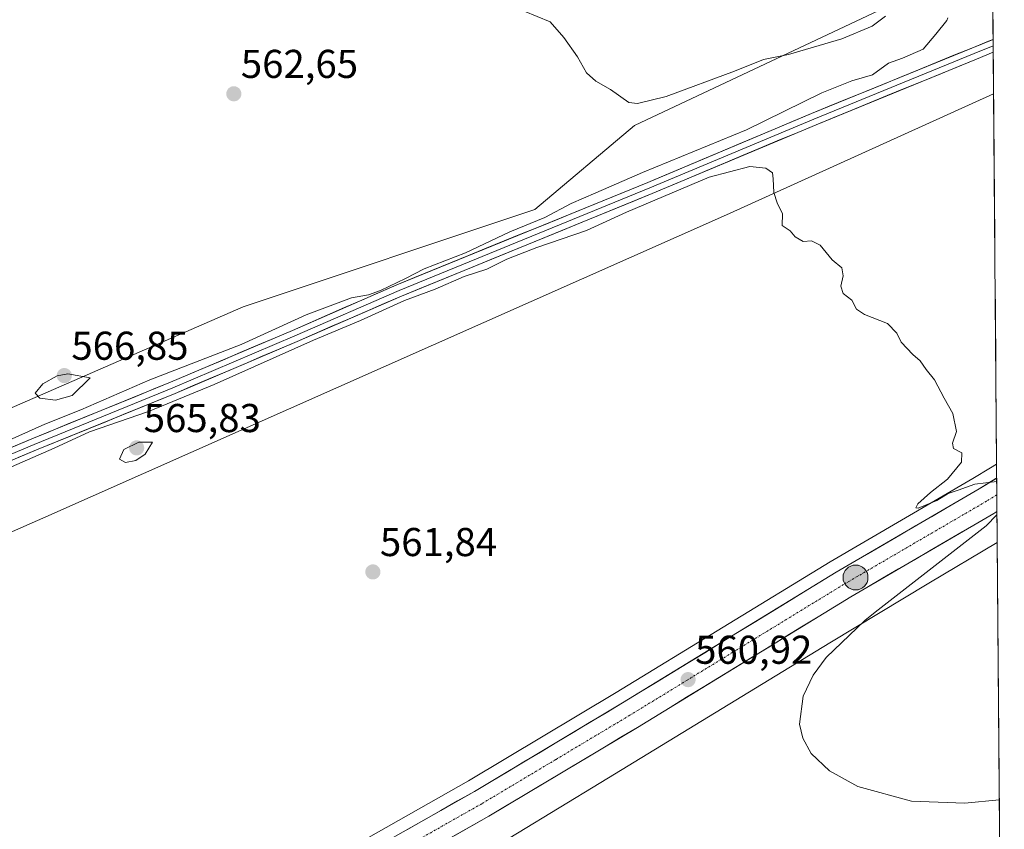
# Model space of a CAD drawing. Units: metres. Extents: x 555762 to 556332, y 4724721 to 4726348.
# Drawn here: x 556080 to 556325, y 4725796 to 4725998 of the extents above; entities that cross this region are included whole.
import ezdxf
from ezdxf.enums import TextEntityAlignment as Align

# ---------------------------------------------------------------- set-up
doc = ezdxf.new("R2010")
doc.units = ezdxf.units.M
doc.header["$MEASUREMENT"] = 0
doc.linetypes.add('TRAZO_Y_PUNTO', pattern=[1, 0.5, -0.25, 0, -0.25])
for name, color, linetype, lineweight in [('Carretera de calzada única', 19, 'Continuous', 13), ('Carretera de calzada única Cxs', 19, 'Continuous', 13), ('Carretera de calzada única eje', 19, 'TRAZO_Y_PUNTO', 0), ('Carátula', 7, 'Continuous', 5), ('Cultivos herbáceos CxS', 92, 'Continuous', 0), ('Curva de nivel normal', 36, 'Continuous', 0), ('Layer 0', 7, 'Continuous', 0), ('Matorral CxS', 135, 'Continuous', 0), ('Municipio CxS', 142, 'Continuous', 0), ('Núcleo urbano CxS', 19, 'Continuous', 0), ('Punto de cota en terreno', 7, 'Continuous', 0), ('Punto kilométrico de carretera', 7, 'Continuous', 0), ('Rótulo de punto de cota en terreno', 19, 'Continuous', 0)]:
    doc.layers.add(name, color=color, linetype=linetype, lineweight=lineweight)
doc.styles.add('Arial', font='txt', dxfattribs={"height": 0.2})

# ---------------------------------------------------------------- blocks, each defined once
blk = doc.blocks.new('*U150')
at = {"layer": 'Cultivos herbáceos CxS', "color": 92, "linetype": 'Continuous', "lineweight": 0}
for points in [[(556303.5403, 4726004.6075, 559.225991), (556232.9143, 4725971.2565, 562.200963), (556208.0643, 4725950.3303, 559.942187), (556135.4767, 4725926.1343, 563.152782), (556024.8267, 4725877.9263, 562.466866)], [(556001.2777, 4725836.4027, 564.299818), (556086.4309, 4725873.8187, 563.00888), (556255.8023, 4725949.0223, 560.438306), (556322.229609, 4725979.129741, 557.578786), (556322.981242, 4725886.983998, 559.962566), (556321.4415, 4725886.0397, 559.97734), (556317.0801, 4725883.3649, 560.06434), (556281.5415, 4725862.6453, 560.456983), (556228.3475, 4725830.0871, 561.065963), (556191.5811, 4725808.1131, 561.437808), (556153.7009, 4725786.6553, 561.577156), (556137.7947, 4725778.8833, 561.538308), (556124.8031, 4725772.5355, 561.491089), (556124.3815, 4725772.2849, 561.48503), (556124.0063, 4725771.9689, 561.484686), (556123.6877, 4725771.5961, 561.488104), (556123.5813, 4725771.4201, 561.491), (556123.4346, 4725771.176, 561.495176), (556123.4325, 4725771.1721, 561.49525), (556123.2101, 4725771.0501, 561.493787), (556119.5601, 4725769.5501, 561.489004), (556098.8491, 4725761.0483, 561.272185), (556056.6601, 4725743.7301, 560.779312)], [(556183.0245, 4725782.4879, 561.697772), (556224.4963, 4725807.6973, 560.925031), (556224.5085, 4725807.7047, 560.924624), (556281.4589, 4725842.4619, 559.962903), (556306.1525, 4725857.3393, 559.593392), (556323.140515, 4725867.458085, 559.347637), (556324.898911, 4725651.889227, 569.788897)]]:
    blk.add_polyline3d(points, dxfattribs=at)
blk = doc.blocks.new('*U151')
at = {"layer": 'Curva de nivel normal', "color": 36, "linetype": 'Continuous', "lineweight": 0}
for points in [[(556323.02, 4725882.62, 560), (556317.53, 4725881.96, 560), (556313.42, 4725880.52, 560), (556310.93, 4725879.7, 560), (556308.12, 4725877.88, 560), (556303.47, 4725876.04, 560), (556302.85, 4725876.06, 560), (556303.37, 4725877.1, 560), (556306.55, 4725879.94, 560), (556310.8, 4725883.25, 560), (556314.22, 4725887.46, 560), (556314.36, 4725889.78, 560), (556312.22, 4725890.85, 560), (556312, 4725892.22, 560), (556313.02, 4725895.07, 560), (556312.1, 4725899.59, 560), (556309.9, 4725903.42, 560), (556307.56, 4725907.98, 560), (556305.42, 4725910.51, 560), (556303.97, 4725912.72, 560), (556302.17, 4725914.26, 560), (556299.26, 4725917.34, 560), (556298.17, 4725919.59, 560), (556295.8, 4725921.98, 560), (556290.1, 4725924.18, 560), (556288.12, 4725925.55, 560), (556286.97, 4725927.76, 560), (556284.79, 4725929.48, 560), (556284.19, 4725931.26, 560), (556284.82, 4725933.82, 560), (556284.45, 4725935.85, 560), (556282.03, 4725937.82, 560), (556279.1, 4725941.49, 560), (556276.9, 4725942.55, 560), (556274.84, 4725942.37, 560), (556272.84, 4725943.58, 560), (556271.6, 4725945.01, 560), (556269.66, 4725946.4, 560), (556269.72, 4725949.26, 560), (556268.38, 4725952.02, 560), (556267.58, 4725954.62, 560), (556267.42, 4725957.97, 560), (556267.22, 4725959.49, 560), (556265.57, 4725960.64, 560), (556261.6, 4725961.04, 560), (556251.46, 4725958.4, 560), (556230.91, 4725949.73, 560), (556220.91, 4725945.14, 560), (556208.58, 4725940.87, 560), (556201.13, 4725937.95, 560), (556196.12, 4725935.54, 560), (556190.46, 4725933.64, 560), (556183.24, 4725930.53, 560), (556175.69, 4725927.69, 560), (556164.73, 4725922.74, 560), (556152.97, 4725917.85, 560), (556128.33, 4725906.82, 560), (556111.93, 4725900.06, 560), (556097.23, 4725894.99, 560), (556088.45, 4725890.92, 560), (556075.24, 4725885.1, 560)], [(556323.66, 4725803.39, 560), (556315.06, 4725802.55, 560), (556301.84, 4725803.05, 560), (556288.45, 4725806.73, 560), (556281.41, 4725810.61, 560), (556276.86, 4725814.98, 560), (556274.77, 4725818.76, 560), (556273.96, 4725822.21, 560), (556274.81, 4725829.19, 560), (556277.32, 4725834.44, 560), (556280.6, 4725838.86, 560), (556290.16, 4725848.01, 560), (556292.73, 4725850.13, 560), (556320.39, 4725871.59, 560), (556323.08, 4725874.31, 560)]]:
    blk.add_polyline3d(points, dxfattribs=at)
blk = doc.blocks.new('5PATER')
at = {"layer": 'Carátula', "linetype": 'Continuous', "lineweight": 5}
h = blk.add_hatch(color=250, dxfattribs=at)
edge = h.paths.add_edge_path()
edge.add_ellipse((0, 0.01), major_axis=(-1.33, -1.34), ratio=0.999422, start_angle=0, end_angle=360)
blk = doc.blocks.new('5HITCA')
at = {"layer": 'Carátula', "linetype": 'Continuous', "lineweight": 5}
h = blk.add_hatch(color=1, dxfattribs=at)
edge = h.paths.add_edge_path()
edge.add_arc((0, 0), 3.1, 0.0011, 360.0011)
at = {"layer": 'Carátula', "color": 250, "linetype": 'Continuous', "lineweight": 5}
blk.add_circle((0, 0, 0), 3.1, dxfattribs=at)

msp = doc.modelspace()

# ---------------------------------------------------------------- linework, layer by layer
at = {"layer": 'Carretera de calzada única', "color": 19, "linetype": 'Continuous', "lineweight": 13}
for points in [[(556323.01, 4725883.48), (556318.62, 4725880.79), (556283.08, 4725860.07), (556229.9, 4725827.52), (556193.09, 4725805.52), (556155.1, 4725784), (556126.52, 4725770.04)], [(556323.01, 4725883.48), (556323.04, 4725879.32)], [(556323.04, 4725879.32), (556323.08, 4725875.17)], [(556131.47, 4725764.26), (556158.49, 4725777.73), (556196.67, 4725799.36), (556233.59, 4725821.43), (556286.73, 4725853.96), (556322.28, 4725874.68), (556323.08, 4725875.17)]]:
    msp.add_lwpolyline(points, dxfattribs=at)
at = {"layer": 'Carretera de calzada única Cxs', "color": 19, "linetype": 'Continuous', "lineweight": 13}
msp.add_polyline3d([(556176.21, 4725795.96, 561.43), (556180.43, 4725798.35, 561.44), (556184.65, 4725800.74, 561.38), (556188.87, 4725803.13, 561.41), (556193.09, 4725805.52, 561.3), (556197.18, 4725807.96, 561.32), (556201.27, 4725810.41, 561.21), (556205.36, 4725812.85, 561.24), (556209.45, 4725815.3, 561.19), (556213.54, 4725817.74, 561.14), (556217.63, 4725820.19, 561.11), (556221.72, 4725822.63, 561.12), (556225.81, 4725825.08, 561.02), (556229.9, 4725827.52, 560.97), (556233.99, 4725830.02, 560.91), (556238.08, 4725832.53, 560.86), (556242.17, 4725835.03, 560.82), (556246.26, 4725837.54, 560.79), (556250.35, 4725840.04, 560.73), (556254.44, 4725842.54, 560.68), (556258.54, 4725845.05, 560.63), (556262.63, 4725847.55, 560.6), (556266.72, 4725850.05, 560.54), (556270.81, 4725852.56, 560.52), (556274.9, 4725855.06, 560.46), (556278.99, 4725857.57, 560.41), (556283.08, 4725860.07, 560.37), (556287.03, 4725862.37, 560.34), (556290.98, 4725864.67, 560.32), (556294.93, 4725866.98, 560.26), (556298.88, 4725869.28, 560.23), (556302.82, 4725871.58, 560.15), (556306.77, 4725873.88, 560.16), (556310.72, 4725876.19, 560.08), (556314.67, 4725878.49, 560.05), (556318.62, 4725880.79, 559.99), (556322.81, 4725883.36, 559.96), (556323.01, 4725883.48, 559.95), (556323.08, 4725875.17, 560.02), (556323.08, 4725875.17, 560.02), (556322.28, 4725874.68, 560.03), (556318.33, 4725872.38, 560.03), (556314.38, 4725870.08, 560.08), (556310.43, 4725867.77, 560.15), (556306.48, 4725865.47, 560.15), (556302.53, 4725863.17, 560.21), (556298.58, 4725860.87, 560.22), (556294.63, 4725858.56, 560.33), (556290.68, 4725856.26, 560.32), (556286.73, 4725853.96, 560.43), (556282.64, 4725851.46, 560.42), (556278.55, 4725848.96, 560.48), (556274.47, 4725846.45, 560.49), (556270.38, 4725843.95, 560.6), (556266.29, 4725841.45, 560.56), (556262.2, 4725838.95, 560.65), (556258.12, 4725836.44, 560.66), (556254.03, 4725833.94, 560.73), (556249.94, 4725831.44, 560.73), (556245.85, 4725828.94, 560.81), (556241.77, 4725826.43, 560.86), (556237.68, 4725823.93, 560.94), (556233.59, 4725821.43, 560.92), (556229.49, 4725818.98, 560.96), (556225.39, 4725816.53, 561.06), (556221.28, 4725814.07, 561.19), (556217.18, 4725811.62, 561.16), (556213.08, 4725809.17, 561.25), (556208.98, 4725806.72, 561.29), (556204.87, 4725804.26, 561.33), (556200.77, 4725801.81, 561.37), (556196.67, 4725799.36, 561.38), (556192.43, 4725796.96, 561.44), (556188.19, 4725794.55, 561.46)], dxfattribs=at)
at = {"layer": 'Carretera de calzada única eje', "color": 19, "linetype": 'TRAZO_Y_PUNTO', "lineweight": 0}
msp.add_lwpolyline([(556323.04, 4725879.32), (556320.45, 4725877.73), (556302.67, 4725867.37), (556284.9, 4725857.01), (556258.31, 4725840.74), (556231.74, 4725824.47), (556213.34, 4725813.47), (556194.88, 4725802.44), (556175.88, 4725791.68), (556156.79, 4725780.86), (556141.43, 4725772.94), (556130.14, 4725767.32)], dxfattribs=at)
at = {"layer": 'Cultivos herbáceos CxS', "color": 92, "linetype": 'Continuous', "lineweight": 0}
for points in [[(556303.54, 4726004.61, 559.23), (556232.91, 4725971.26, 562.2), (556208.06, 4725950.33, 559.94), (556135.48, 4725926.13, 563.15), (556024.83, 4725877.93, 562.47)], [(556001.28, 4725836.4, 564.3), (556086.43, 4725873.82, 563.01), (556255.8, 4725949.02, 560.44), (556322.23, 4725979.13, 557.58)], [(556322.23, 4725979.13, 557.58), (556322.98, 4725886.98, 559.96)], [(556322.98, 4725886.98, 559.96), (556321.44, 4725886.04, 559.98), (556317.08, 4725883.36, 560.06), (556281.54, 4725862.65, 560.46), (556228.35, 4725830.09, 561.07), (556191.58, 4725808.11, 561.44), (556153.7, 4725786.66, 561.58), (556137.79, 4725778.88, 561.54), (556124.8, 4725772.54, 561.49), (556124.38, 4725772.28, 561.49), (556124.01, 4725771.97, 561.48), (556123.69, 4725771.6, 561.49), (556123.58, 4725771.42, 561.49), (556123.43, 4725771.18, 561.5), (556123.43, 4725771.17, 561.5), (556123.21, 4725771.05, 561.49), (556119.56, 4725769.55, 561.49), (556098.85, 4725761.05, 561.27), (556056.66, 4725743.73, 560.78), (556000.29, 4725720.59, 559.68), (555951.12, 4725699.89, 558.72), (555814.95, 4725649.36, 556.79)], [(556323.14, 4725867.46, 559.35), (556306.15, 4725857.34, 559.59), (556281.46, 4725842.46, 559.96), (556224.51, 4725807.7, 560.92), (556224.5, 4725807.7, 560.93), (556183.02, 4725782.49, 561.7), (556182.87, 4725782.4, 561.7), (556182.84, 4725782.38, 561.7), (556154.32, 4725766.08, 562.49), (556154.06, 4725765.94, 562.5), (556142.24, 4725759.76, 562.61), (556139.97, 4725761.18, 562.66), (556134.82, 4725758.31, 562.49), (556123.47, 4725751.99, 562.39), (556123.25, 4725751.89, 562.41), (556082.2, 4725733.73, 561.35), (556077.38, 4725731.82, 561.3), (556028.22, 4725712.3, 559.46), (555971.07, 4725689.28, 558.31), (555856.77, 4725648, 556.46), (555826.84, 4725637.44, 556.2)], [(556323.14, 4725867.46, 559.35), (556324.9, 4725651.89, 569.79)]]:
    msp.add_polyline3d(points, dxfattribs=at)
at = {"layer": 'Curva de nivel normal', "color": 36, "linetype": 'Continuous', "lineweight": 0}
for points in [[(556205.43, 4725999.7, 560), (556211.87, 4725997.03, 560), (556215.28, 4725993.2, 560), (556218.72, 4725988.36, 560), (556220.95, 4725984.39, 560), (556223.24, 4725982.31, 560), (556226.91, 4725980.22, 560), (556231.46, 4725976.99, 560), (556233.6, 4725976.75, 560), (556240.75, 4725978.49, 560), (556257.73, 4725984.8, 560), (556264.94, 4725987.67, 560), (556271.2, 4725988.93, 560), (556284.45, 4725992.87, 560), (556292.03, 4725996.02, 560), (556295.36, 4725998.47, 560)], [(556310.88, 4725998.03, 560), (556310.56, 4725997.41, 560), (556307.85, 4725993.96, 560), (556304.72, 4725990.24, 560), (556299.56, 4725987.99, 560), (556296.11, 4725986.8, 560), (556292.07, 4725983.9, 560), (556286.94, 4725982.37, 560), (556279.47, 4725979.4, 560), (556260.71, 4725970.22, 560), (556234.91, 4725959.6, 560), (556223.29, 4725954.49, 560), (556217.11, 4725951.88, 560), (556210.53, 4725948.34, 560), (556201.86, 4725944.81, 560), (556190.82, 4725939.54, 560), (556180.58, 4725935.6, 560), (556175.86, 4725933.18, 560), (556169.69, 4725930.18, 560), (556166.72, 4725929.1, 560), (556162.47, 4725928.36, 560), (556151.21, 4725924.11, 560), (556135.03, 4725916.73, 560), (556112.26, 4725907.92, 560), (556095.14, 4725900.5, 560), (556086.12, 4725896.91, 560), (556073.15, 4725891.09, 560)], [(556088.81, 4725902.92, 565), (556092.99, 4725904.06, 565), (556097.43, 4725908.48, 565), (556091.9, 4725909.44, 565), (556089.19, 4725908.95, 565), (556085.69, 4725906.96, 565), (556083.77, 4725904.64, 565), (556084.9, 4725903.4, 565), (556088.81, 4725902.92, 565)], [(556106.24, 4725887.35, 565), (556108.78, 4725887.87, 565), (556111.1, 4725889.42, 565), (556112.93, 4725892.4, 565), (556109.56, 4725892.4, 565), (556105.84, 4725890.62, 565), (556104.74, 4725888.24, 565), (556106.24, 4725887.35, 565)]]:
    msp.add_polyline3d(points, dxfattribs=at)
at = {"layer": 'Layer 0', "linetype": 'Continuous', "lineweight": 0}
for points in [[(556322.12, 4725992.71), (556316.81, 4725990.54), (556276.9, 4725974.24), (556236.16, 4725957.1), (556173.71, 4725931.59), (556147.77, 4725920.26), (556117.41, 4725907.35), (556082.91, 4725893.28), (556046.93, 4725878.14), (555999.41, 4725859.41), (555993.29, 4725856.79)], [(556322.12, 4725992.71), (556322.13, 4725991.1)], [(556322.13, 4725991.1), (556317.38, 4725989.15), (556277.48, 4725972.85), (556236.73, 4725955.71), (556174.29, 4725930.2), (556148.36, 4725918.88), (556117.99, 4725905.97), (556083.49, 4725891.89), (556047.5, 4725876.76), (555994.02, 4725854.99)], [(555994.81, 4725853.05), (555997.06, 4725853.94), (556048.08, 4725875.37), (556084.06, 4725890.51), (556118.56, 4725904.58), (556148.96, 4725917.5), (556174.88, 4725928.82), (556237.31, 4725954.32), (556278.05, 4725971.47), (556317.95, 4725987.76), (556322.15, 4725989.48)], [(556322.13, 4725991.1), (556322.15, 4725989.48)]]:
    msp.add_lwpolyline(points, dxfattribs=at)
msp.add_polyline3d([(556078.41, 4725891.39, 559.36), (556082.91, 4725893.28, 558.99), (556087.22, 4725895.04, 559.5), (556091.54, 4725896.8, 559.63), (556095.85, 4725898.56, 559.1), (556100.16, 4725900.32, 559.68), (556104.47, 4725902.07, 559.37), (556108.79, 4725903.83, 559.06), (556113.1, 4725905.59, 559.22), (556117.41, 4725907.35, 559.12), (556121.75, 4725909.2, 559.19), (556126.08, 4725911.04, 559.64), (556130.42, 4725912.88, 559.45), (556134.76, 4725914.73, 559.66), (556139.1, 4725916.57, 559.93), (556143.43, 4725918.41, 559.28), (556147.77, 4725920.26, 559.41), (556152.09, 4725922.15, 559.49), (556156.42, 4725924.03, 559.17), (556160.74, 4725925.92, 559.51), (556165.06, 4725927.81, 559.38), (556169.38, 4725929.7, 559.66), (556173.71, 4725931.59, 560.32), (556178.17, 4725933.41, 559.67), (556182.63, 4725935.23, 559.96), (556187.09, 4725937.05, 560.46), (556191.55, 4725938.87, 559.51), (556196.01, 4725940.7, 560.06), (556200.47, 4725942.52, 559.31), (556204.93, 4725944.34, 559.23), (556209.39, 4725946.16, 559.6), (556213.85, 4725947.98, 559.33), (556218.32, 4725949.81, 559.38), (556222.78, 4725951.63, 559.42), (556227.24, 4725953.45, 559.03), (556231.7, 4725955.27, 559.24), (556236.16, 4725957.1, 558.99), (556240.69, 4725959, 558.94), (556245.21, 4725960.91, 559.3), (556249.74, 4725962.81, 559.05), (556254.27, 4725964.72, 559.15), (556258.8, 4725966.62, 559.16), (556263.32, 4725968.53, 558.95), (556267.85, 4725970.43, 559.24), (556272.38, 4725972.34, 558.83), (556276.9, 4725974.24, 558.83), (556281.34, 4725976.05, 558.82), (556285.77, 4725977.86, 558.63), (556290.21, 4725979.67, 558.93), (556294.64, 4725981.49, 558.93), (556299.07, 4725983.3, 558.5), (556303.51, 4725985.11, 558.78), (556307.94, 4725986.92, 558.69), (556312.38, 4725988.73, 558.34), (556316.81, 4725990.54, 558.2), (556321.39, 4725992.42, 558.36), (556322.12, 4725992.71, 558.33), (556322.15, 4725989.48, 558.37), (556322.15, 4725989.48, 558.37), (556317.95, 4725987.76, 558.25), (556313.51, 4725985.95, 558.23), (556309.08, 4725984.14, 558.29), (556304.65, 4725982.33, 558.28), (556300.22, 4725980.52, 558.44), (556295.78, 4725978.71, 558.54), (556291.35, 4725976.9, 558.56), (556286.92, 4725975.09, 558.66), (556282.49, 4725973.28, 558.6), (556278.05, 4725971.47, 558.75), (556273.53, 4725969.56, 558.75), (556269, 4725967.66, 558.75), (556264.47, 4725965.75, 558.95), (556259.94, 4725963.85, 558.69), (556255.42, 4725961.94, 559.12), (556250.89, 4725960.04, 559.32), (556246.36, 4725958.13, 558.87), (556241.84, 4725956.23, 559.56), (556237.31, 4725954.32, 559.26), (556232.85, 4725952.5, 559.17), (556228.39, 4725950.68, 559.31), (556223.93, 4725948.86, 558.93), (556219.47, 4725947.04, 559.34), (556215.01, 4725945.22, 559.67), (556210.55, 4725943.39, 559.06), (556206.09, 4725941.57, 559.81), (556201.63, 4725939.75, 559.07), (556197.17, 4725937.93, 559.21), (556192.71, 4725936.11, 559.66), (556188.25, 4725934.29, 559.57), (556183.79, 4725932.47, 559.63), (556179.33, 4725930.64, 559.99), (556174.88, 4725928.82, 559.72), (556170.56, 4725926.94, 559.77), (556166.24, 4725925.05, 559.52), (556161.92, 4725923.16, 559.22), (556157.6, 4725921.28, 559.95), (556153.28, 4725919.39, 559.58), (556148.96, 4725917.5, 559.49), (556144.61, 4725915.66, 559.89), (556140.27, 4725913.81, 559.31), (556135.93, 4725911.97, 559.51), (556131.59, 4725910.12, 559.87), (556127.25, 4725908.27, 559.21), (556122.91, 4725906.43, 559.35), (556118.56, 4725904.58, 559.16), (556114.25, 4725902.82, 559.32), (556109.94, 4725901.06, 559.59), (556105.63, 4725899.3, 559.28), (556101.31, 4725897.54, 559.5), (556097, 4725895.79, 560.47), (556092.69, 4725894.03, 559.95), (556088.37, 4725892.27, 559.68), (556084.06, 4725890.51, 559.43), (556079.56, 4725888.61, 558.9)], dxfattribs=at)
at = {"layer": 'Matorral CxS', "color": 135, "linetype": 'Continuous', "lineweight": 0}
for points in [[(556321.99, 4726008.77, 556.8), (556322.23, 4725979.13, 557.58), (556255.8, 4725949.02, 560.44), (556086.43, 4725873.82, 563.01), (556001.28, 4725836.4, 564.3)], [(556321.99, 4726008.77, 556.8), (556322.23, 4725979.13, 557.58)], [(556024.83, 4725877.93, 562.47), (556135.48, 4725926.13, 563.15), (556208.06, 4725950.33, 559.94), (556232.91, 4725971.26, 562.2), (556303.54, 4726004.61, 559.23)], [(556303.54, 4726004.61, 559.23), (556232.91, 4725971.26, 562.2), (556208.06, 4725950.33, 559.94), (556135.48, 4725926.13, 563.15), (556024.83, 4725877.93, 562.47)], [(556001.28, 4725836.4, 564.3), (556086.43, 4725873.82, 563.01), (556255.8, 4725949.02, 560.44), (556322.23, 4725979.13, 557.58)]]:
    msp.add_polyline3d(points, dxfattribs=at)
at = {"layer": 'Municipio CxS', "color": 142, "linetype": 'Continuous', "lineweight": 0}
msp.add_polyline3d([(556322.06, 4726000.2, 557.35), (556322.1, 4725995.24, 558.08), (556322.14, 4725990.27, 558.38), (556322.18, 4725985.3, 557.88), (556322.22, 4725980.33, 557.58), (556322.26, 4725975.36, 557.61), (556322.3, 4725970.39, 557.71), (556322.34, 4725965.42, 557.86), (556322.38, 4725960.45, 557.97), (556322.42, 4725955.48, 558.04), (556322.46, 4725950.51, 558.09), (556322.5, 4725945.54, 558.19), (556322.54, 4725940.57, 558.33), (556322.58, 4725935.6, 558.48), (556322.63, 4725930.63, 558.65), (556322.67, 4725925.66, 558.86), (556322.71, 4725920.69, 559.06), (556322.75, 4725915.72, 559.22), (556322.79, 4725910.75, 559.43), (556322.83, 4725905.78, 559.62), (556322.87, 4725900.81, 559.73), (556322.91, 4725895.84, 559.79), (556322.95, 4725890.87, 559.78), (556322.99, 4725885.9, 559.86), (556323.03, 4725880.93, 560.01), (556323.07, 4725875.96, 560.02), (556323.11, 4725870.99, 559.74), (556323.15, 4725866.02, 559.44), (556323.19, 4725861.05, 559.33), (556323.23, 4725856.08, 559.28), (556323.27, 4725851.11, 559.28), (556323.31, 4725846.14, 559.26), (556323.35, 4725841.17, 559.24), (556323.4, 4725836.2, 559.25), (556323.44, 4725831.23, 559.28), (556323.48, 4725826.26, 559.3), (556323.52, 4725821.29, 559.41), (556323.56, 4725816.32, 559.55), (556323.6, 4725811.35, 559.69), (556323.64, 4725806.38, 559.86), (556323.68, 4725801.41, 559.99), (556323.72, 4725796.44, 560.08), (556323.76, 4725791.47, 560.22)], dxfattribs=at)
at = {"layer": 'Núcleo urbano CxS', "color": 19, "linetype": 'Continuous', "lineweight": 0}
for points in [[(556322.98, 4725886.98, 559.96), (556321.44, 4725886.04, 559.98), (556317.08, 4725883.36, 560.06), (556281.54, 4725862.65, 560.46), (556228.35, 4725830.09, 561.07), (556191.58, 4725808.11, 561.44), (556153.7, 4725786.66, 561.58), (556137.79, 4725778.88, 561.54), (556124.8, 4725772.54, 561.49), (556124.38, 4725772.28, 561.49), (556124.01, 4725771.97, 561.48), (556123.69, 4725771.6, 561.49), (556123.58, 4725771.42, 561.49), (556123.43, 4725771.18, 561.5), (556123.43, 4725771.17, 561.5), (556123.21, 4725771.05, 561.49), (556119.56, 4725769.55, 561.49), (556098.85, 4725761.05, 561.27), (556056.66, 4725743.73, 560.78), (556000.29, 4725720.59, 559.68), (555951.12, 4725699.89, 558.72), (555814.95, 4725649.36, 556.79)], [(556153.7, 4725786.66, 561.58), (556191.58, 4725808.11, 561.44), (556228.35, 4725830.09, 561.07), (556281.54, 4725862.65, 560.46), (556317.08, 4725883.36, 560.06), (556321.44, 4725886.04, 559.98), (556322.98, 4725886.98, 559.96), (556323.14, 4725867.46, 559.35), (556306.15, 4725857.34, 559.59), (556281.46, 4725842.46, 559.96), (556224.51, 4725807.7, 560.92), (556224.5, 4725807.7, 560.93), (556183.02, 4725782.49, 561.7)], [(556322.98, 4725886.98, 559.96), (556323.14, 4725867.46, 559.35)], [(556323.14, 4725867.46, 559.35), (556306.15, 4725857.34, 559.59), (556281.46, 4725842.46, 559.96), (556224.51, 4725807.7, 560.92), (556224.5, 4725807.7, 560.93), (556183.02, 4725782.49, 561.7), (556182.87, 4725782.4, 561.7), (556182.84, 4725782.38, 561.7), (556154.32, 4725766.08, 562.49), (556154.06, 4725765.94, 562.5), (556142.24, 4725759.76, 562.61), (556139.97, 4725761.18, 562.66), (556134.82, 4725758.31, 562.49), (556123.47, 4725751.99, 562.39), (556123.25, 4725751.89, 562.41), (556082.2, 4725733.73, 561.35), (556077.38, 4725731.82, 561.3), (556028.22, 4725712.3, 559.46), (555971.07, 4725689.28, 558.31), (555856.77, 4725648, 556.46), (555826.84, 4725637.44, 556.2)]]:
    msp.add_polyline3d(points, dxfattribs=at)

# ---------------------------------------------------------------- block references
at = {"layer": 'Cultivos herbáceos CxS', "color": 92, "linetype": 'Continuous', "lineweight": 0}
msp.add_blockref('*U150', (0, 0), dxfattribs=at)
at = {"layer": 'Curva de nivel normal', "color": 36, "linetype": 'Continuous', "lineweight": 0}
msp.add_blockref('*U151', (0, 0), dxfattribs=at)
at = {"layer": 'Punto de cota en terreno', "linetype": 'Continuous', "lineweight": 0}
for p in [(556133.18, 4725979.15, 562.65), (556091, 4725909, 566.85), (556109, 4725891, 565.83), (556167.78, 4725860.13, 561.84), (556246.21, 4725833.32, 560.92)]:
    msp.add_blockref('5PATER', p, dxfattribs=at)
at = {"layer": 'Punto kilométrico de carretera', "linetype": 'Continuous', "lineweight": 0}
msp.add_blockref('5HITCA', (556287.88, 4725858.75, 560.38), dxfattribs=at)

# ---------------------------------------------------------------- texts
at = {"layer": 'Rótulo de punto de cota en terreno', "color": 19, "linetype": 'Continuous', "lineweight": 0, "style": 'Arial'}
for s, p in [('562,65', (556134.94, 4725980.91)), ('566,85', (556092.76, 4725910.76)), ('565,83', (556110.76, 4725892.76)), ('561,84', (556169.54, 4725861.89)), ('560,92', (556247.97, 4725835.08))]:
    msp.add_text(s, height=7, dxfattribs=at).set_placement(p, align=Align.BOTTOM_LEFT)

doc.saveas('drawing.dxf')
